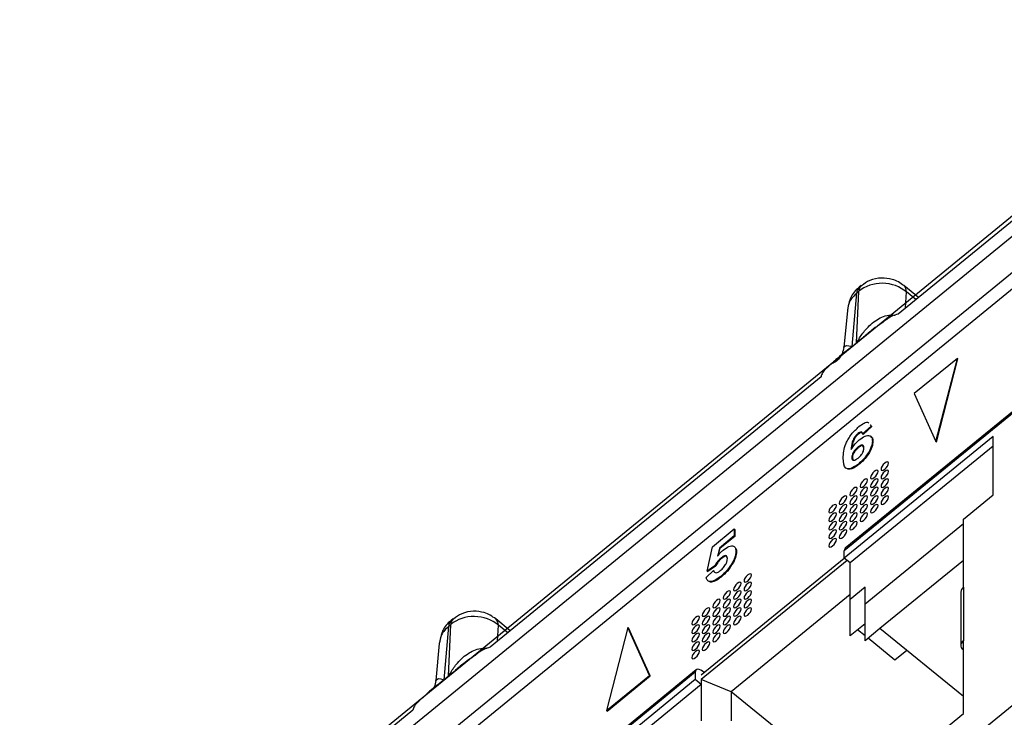
# Model space of a CAD drawing. Units: millimetres. Extents: x 17 to 584, y 10 to 410.
# Drawn here: x 445 to 453, y 231 to 237 of the extents above; entities that cross this region are included whole.
import ezdxf

# ---------------------------------------------------------------- set-up
doc = ezdxf.new("R2010")
doc.units = ezdxf.units.MM
doc.linetypes.add('SLD-Solid', pattern=[0])

msp = doc.modelspace()

# ---------------------------------------------------------------- linework, layer by layer
at = {"color": 7, "linetype": 'SLD-Solid', "lineweight": 25}
for p, q in [((503.5649, 277.0027), (442.1796, 226.8791)), ((503.3422, 276.2359), (443.6274, 227.4851)), ((448.8856, 228.4831), (463.7725, 240.6389)), ((454.3953, 236.8161), (451.7758, 234.6772)), ((453.8836, 234.8734), (451.3498, 232.8045)), ((453.8911, 234.8931), (451.3573, 232.8242)), ((451.4845, 234.9021), (451.4693, 234.8897)), ((451.9365, 234.8085), (451.8215, 234.9023)), ((451.412, 234.4208), (451.4496, 234.845)), ((451.446, 234.4485), (451.4648, 234.8574)), ((451.4496, 234.845), (451.4648, 234.8574)), ((451.3746, 234.7066), (451.3463, 234.4137)), ((451.4458, 234.4463), (451.4119, 234.4185)), ((451.412, 234.4208), (451.446, 234.4485)), ((452.2451, 234.3264), (451.9041, 234.0479)), ((452.0746, 233.6676), (452.2451, 234.3264)), ((452.0793, 233.6637), (452.2499, 234.3225)), ((452.2451, 234.3264), (452.2499, 234.3225)), ((451.2471, 234.2801), (451.242, 234.2808)), ((451.1662, 234.1794), (448.5466, 232.0405)), ((451.9041, 234.0479), (452.0746, 233.6676)), ((451.5637, 233.7908), (451.4957, 233.7292)), ((451.5684, 233.7869), (451.5004, 233.7254)), ((451.5563, 233.8015), (451.5684, 233.7869)), ((451.5563, 233.8015), (451.5637, 233.7908)), ((451.5637, 233.7908), (451.5684, 233.7869)), ((452.5284, 233.709), (451.3498, 232.7467)), ((451.458, 233.7317), (451.4627, 233.7278)), ((451.4957, 233.7292), (451.5004, 233.7254)), ((452.5284, 233.2472), (452.5284, 233.709)), ((452.5284, 233.632), (451.397, 232.7082)), ((451.4568, 233.6234), (451.4615, 233.6196)), ((451.5728, 233.6753), (451.5775, 233.6715)), ((452.0746, 233.6676), (452.0793, 233.6637)), ((451.4096, 233.5434), (451.4143, 233.5395)), ((451.4616, 233.4904), (451.4663, 233.4866)), ((452.2927, 233.0547), (452.5284, 233.2472)), ((452.2927, 233.0162), (451.5148, 232.3811)), ((452.2927, 232.5159), (452.2927, 233.0547)), ((450.3072, 232.8365), (450.4795, 232.9771)), ((450.4795, 232.9216), (450.3618, 232.8255)), ((450.4842, 232.9178), (450.3665, 232.8216)), ((450.4795, 232.9771), (450.4795, 232.9216)), ((450.4795, 232.9771), (450.4842, 232.9733)), ((450.4795, 232.9216), (450.4842, 232.9178)), ((450.4842, 232.9733), (450.4842, 232.9178)), ((450.2664, 232.6435), (450.3072, 232.8365)), ((450.3618, 232.8255), (450.3479, 232.7626)), ((450.3665, 232.8216), (450.3479, 232.7626)), ((450.3618, 232.8255), (450.3665, 232.8216)), ((450.4931, 232.7985), (450.4978, 232.7946)), ((451.3498, 232.7467), (451.3498, 232.8045)), ((450.2185, 231.8229), (451.3498, 232.7467)), ((451.3734, 232.7275), (450.2185, 231.7844)), ((450.3258, 232.6851), (450.2664, 232.6435)), ((450.3305, 232.6813), (450.2711, 232.6396)), ((450.3258, 232.6851), (450.3305, 232.6813)), ((450.3753, 232.7477), (450.38, 232.7439)), ((450.468, 232.7162), (450.4727, 232.7124)), ((451.397, 232.7082), (451.3498, 232.7467)), ((451.397, 232.4196), (451.397, 232.7082)), ((452.2927, 232.7276), (451.6327, 232.1887)), ((450.2574, 232.5934), (450.3163, 232.6477)), ((450.2664, 232.6435), (450.2711, 232.6396)), ((450.3163, 232.6477), (450.321, 232.6439)), ((450.321, 232.6439), (450.321, 232.6439)), ((450.3731, 232.6016), (450.3778, 232.5978)), ((451.397, 232.458), (450.4542, 231.6882)), ((451.5148, 232.5158), (451.397, 232.4196)), ((451.5148, 232.3811), (451.5148, 232.5158)), ((452.2731, 232.4774), (452.2731, 232.0541)), ((452.2927, 232.5159), (452.2927, 232.0926)), ((451.397, 232.1309), (451.397, 232.4196)), ((451.5148, 232.0924), (451.5148, 232.3811)), ((448.2169, 231.8118), (448.2357, 232.2207)), ((448.2205, 232.2083), (448.2357, 232.2207)), ((448.2554, 232.2654), (448.2402, 232.253)), ((448.7074, 232.1717), (448.5924, 232.2656)), ((451.5148, 232.2271), (451.397, 232.1309)), ((448.1829, 231.784), (448.2205, 232.2083)), ((449.6384, 232.1979), (449.4679, 231.5391)), ((449.809, 231.8175), (449.6384, 232.1979)), ((449.6384, 232.1979), (449.6431, 232.194)), ((449.8137, 231.8137), (449.6431, 232.194)), ((451.5148, 232.1309), (451.4559, 232.179)), ((451.6327, 232.1887), (451.5148, 232.0924)), ((452.2927, 231.6498), (451.6327, 232.1887)), ((448.1455, 232.0699), (448.1172, 231.7769)), ((451.7505, 231.9384), (451.5384, 232.1117)), ((452.2927, 231.5153), (452.2927, 232.0926)), ((451.8448, 232.0154), (451.7505, 231.9384)), ((452.2852, 232.0229), (452.2852, 232.0229)), ((450.1788, 231.8619), (448.8813, 230.8024)), ((450.1713, 231.8422), (448.8856, 230.7923)), ((450.1713, 231.8422), (450.1713, 231.7844)), ((448.2167, 231.8096), (448.1827, 231.7818)), ((448.1829, 231.784), (448.2169, 231.8118)), ((450.1713, 231.7844), (448.9928, 230.8221)), ((450.2185, 231.7459), (449.04, 230.7836)), ((449.4679, 231.5391), (449.809, 231.8175)), ((449.4726, 231.5352), (449.8137, 231.8137)), ((449.809, 231.8175), (449.8137, 231.8137)), ((450.2185, 231.7459), (450.1713, 231.7844)), ((450.2185, 231.7844), (450.2185, 231.4573)), ((450.4542, 231.6882), (450.2185, 231.7844)), ((450.2185, 231.7844), (450.2185, 231.7459)), ((450.8077, 231.3995), (450.4542, 231.6882)), ((450.4542, 231.6882), (450.4542, 231.4573)), ((448.018, 231.6434), (448.0129, 231.6441)), ((447.9371, 231.5427), (445.3175, 229.4038)), ((449.2285, 229.0133), (452.2927, 231.5153)), ((449.4679, 231.5391), (449.4726, 231.5352))]:
    msp.add_line(p, q, dxfattribs=at)
at = {"color": 8, "linetype": 'SLD-Solid', "lineweight": 25}
for p, q in [((442.2024, 226.7389), (503.2121, 276.5558)), ((503.3238, 276.3685), (443.5374, 227.5383)), ((451.8359, 234.7263), (451.8417, 234.8522)), ((451.9159, 234.7916), (451.8417, 234.8522)), ((448.6068, 232.0896), (448.6125, 232.2155)), ((448.6868, 232.1549), (448.6125, 232.2155)), ((452.2852, 232.0229), (452.2852, 232.0229))]:
    msp.add_line(p, q, dxfattribs=at)
at = {"color": 8, "linetype": 'SLD-Solid', "lineweight": 25, "flags": 128}
for points in [[(451.3463, 234.4137), (451.3469, 234.4178), (451.3679, 234.4294), (451.3869, 234.4263), (451.3998, 234.4223), (451.4072, 234.4204), (451.4102, 234.4202), (451.4113, 234.4204), (451.4117, 234.4205), (451.4119, 234.4206), (451.412, 234.4208), (451.412, 234.4208)], [(448.1172, 231.7769), (448.1178, 231.7811), (448.1387, 231.7927), (448.1578, 231.7896), (448.1706, 231.7856), (448.1781, 231.7837), (448.1811, 231.7835), (448.1822, 231.7837), (448.1826, 231.7838), (448.1828, 231.7839), (448.1829, 231.784), (448.1829, 231.784)]]:
    msp.add_lwpolyline(points, dxfattribs=at)
at = {"color": 7, "linetype": 'SLD-Solid', "lineweight": 25, "flags": 128}
for points in [[(451.6999, 233.4982), (451.6976, 233.5055), (451.6912, 233.5081), (451.6817, 233.5055), (451.6704, 233.4982), (451.6591, 233.4871), (451.6496, 233.4741), (451.6432, 233.4611), (451.6409, 233.4501), (451.6432, 233.4427), (451.6496, 233.4401), (451.6591, 233.4427), (451.6704, 233.4501), (451.6817, 233.4611), (451.6912, 233.4741), (451.6976, 233.4871), (451.6999, 233.4982)], [(451.6174, 233.4308), (451.6151, 233.4382), (451.6087, 233.4408), (451.5992, 233.4382), (451.5879, 233.4308), (451.5766, 233.4198), (451.5671, 233.4067), (451.5607, 233.3937), (451.5584, 233.3827), (451.5607, 233.3753), (451.5671, 233.3727), (451.5766, 233.3753), (451.5879, 233.3827), (451.5992, 233.3937), (451.6087, 233.4068), (451.6151, 233.4198), (451.6174, 233.4308)], [(451.6999, 233.4308), (451.6976, 233.4382), (451.6912, 233.4408), (451.6817, 233.4382), (451.6704, 233.4308), (451.6591, 233.4198), (451.6496, 233.4068), (451.6432, 233.3937), (451.6409, 233.3827), (451.6432, 233.3753), (451.6496, 233.3727), (451.6591, 233.3753), (451.6704, 233.3827), (451.6817, 233.3937), (451.6912, 233.4068), (451.6976, 233.4198), (451.6999, 233.4308)], [(451.4524, 233.2961), (451.4501, 233.3035), (451.4437, 233.306), (451.4342, 233.3035), (451.4229, 233.2961), (451.4116, 233.285), (451.4021, 233.272), (451.3957, 233.259), (451.3934, 233.248), (451.3957, 233.2406), (451.4021, 233.238), (451.4116, 233.2406), (451.4229, 233.248), (451.4342, 233.259), (451.4437, 233.272), (451.4501, 233.2851), (451.4524, 233.2961)], [(451.5349, 233.3634), (451.5326, 233.3708), (451.5262, 233.3734), (451.5167, 233.3708), (451.5054, 233.3634), (451.4941, 233.3524), (451.4846, 233.3394), (451.4782, 233.3264), (451.4759, 233.3153), (451.4782, 233.308), (451.4846, 233.3054), (451.4941, 233.308), (451.5054, 233.3153), (451.5167, 233.3264), (451.5262, 233.3394), (451.5326, 233.3524), (451.5349, 233.3634)], [(451.5349, 233.2961), (451.5326, 233.3035), (451.5262, 233.3061), (451.5167, 233.3035), (451.5054, 233.2961), (451.4941, 233.2851), (451.4846, 233.272), (451.4782, 233.259), (451.4759, 233.248), (451.4782, 233.2406), (451.4846, 233.238), (451.4941, 233.2406), (451.5054, 233.248), (451.5167, 233.259), (451.5262, 233.272), (451.5326, 233.2851), (451.5349, 233.2961)], [(451.6174, 233.3635), (451.6151, 233.3708), (451.6087, 233.3734), (451.5992, 233.3708), (451.5879, 233.3635), (451.5766, 233.3524), (451.5671, 233.3394), (451.5607, 233.3264), (451.5584, 233.3153), (451.5607, 233.308), (451.5671, 233.3054), (451.5766, 233.308), (451.5879, 233.3153), (451.5992, 233.3264), (451.6087, 233.3394), (451.6151, 233.3524), (451.6174, 233.3635)], [(451.6174, 233.2961), (451.6151, 233.3035), (451.6087, 233.3061), (451.5992, 233.3035), (451.5879, 233.2961), (451.5766, 233.2851), (451.5671, 233.272), (451.5607, 233.259), (451.5584, 233.248), (451.5607, 233.2406), (451.5671, 233.238), (451.5766, 233.2406), (451.5879, 233.248), (451.5992, 233.259), (451.6087, 233.2721), (451.6151, 233.2851), (451.6174, 233.2961)], [(451.6999, 233.3635), (451.6976, 233.3708), (451.6912, 233.3734), (451.6817, 233.3708), (451.6704, 233.3635), (451.6591, 233.3524), (451.6496, 233.3394), (451.6432, 233.3264), (451.6409, 233.3154), (451.6432, 233.308), (451.6496, 233.3054), (451.6591, 233.308), (451.6704, 233.3154), (451.6817, 233.3264), (451.6912, 233.3394), (451.6976, 233.3524), (451.6999, 233.3635)], [(451.6999, 233.2961), (451.6976, 233.3035), (451.6912, 233.3061), (451.6817, 233.3035), (451.6704, 233.2961), (451.6591, 233.2851), (451.6496, 233.2721), (451.6432, 233.259), (451.6409, 233.248), (451.6432, 233.2406), (451.6496, 233.238), (451.6591, 233.2406), (451.6704, 233.248), (451.6817, 233.259), (451.6912, 233.2721), (451.6976, 233.2851), (451.6999, 233.2961)], [(451.3699, 233.2287), (451.3676, 233.2361), (451.3612, 233.2387), (451.3517, 233.2361), (451.3404, 233.2287), (451.3291, 233.2177), (451.3196, 233.2047), (451.3132, 233.1916), (451.311, 233.1806), (451.3132, 233.1732), (451.3196, 233.1706), (451.3291, 233.1732), (451.3404, 233.1806), (451.3517, 233.1917), (451.3612, 233.2047), (451.3676, 233.2177), (451.3699, 233.2287)], [(451.4524, 233.2287), (451.4501, 233.2361), (451.4437, 233.2387), (451.4342, 233.2361), (451.4229, 233.2287), (451.4116, 233.2177), (451.4021, 233.2047), (451.3957, 233.1917), (451.3934, 233.1806), (451.3957, 233.1732), (451.4021, 233.1707), (451.4116, 233.1733), (451.4229, 233.1806), (451.4342, 233.1917), (451.4437, 233.2047), (451.4501, 233.2177), (451.4524, 233.2287)], [(451.5349, 233.2287), (451.5326, 233.2361), (451.5262, 233.2387), (451.5167, 233.2361), (451.5054, 233.2287), (451.4941, 233.2177), (451.4846, 233.2047), (451.4782, 233.1917), (451.4759, 233.1806), (451.4782, 233.1733), (451.4846, 233.1707), (451.4941, 233.1733), (451.5054, 233.1806), (451.5167, 233.1917), (451.5262, 233.2047), (451.5326, 233.2177), (451.5349, 233.2287)], [(451.6174, 233.2288), (451.6151, 233.2361), (451.6087, 233.2387), (451.5992, 233.2361), (451.5879, 233.2288), (451.5766, 233.2177), (451.5671, 233.2047), (451.5607, 233.1917), (451.5584, 233.1806), (451.5607, 233.1733), (451.5671, 233.1707), (451.5766, 233.1733), (451.5879, 233.1806), (451.5992, 233.1917), (451.6087, 233.2047), (451.6151, 233.2177), (451.6174, 233.2288)], [(451.6999, 233.2288), (451.6976, 233.2361), (451.6912, 233.2387), (451.6817, 233.2361), (451.6704, 233.2288), (451.6591, 233.2177), (451.6496, 233.2047), (451.6432, 233.1917), (451.6409, 233.1807), (451.6432, 233.1733), (451.6496, 233.1707), (451.6591, 233.1733), (451.6704, 233.1807), (451.6817, 233.1917), (451.6912, 233.2047), (451.6976, 233.2177), (451.6999, 233.2288)], [(451.2874, 233.1614), (451.2851, 233.1687), (451.2788, 233.1713), (451.2692, 233.1687), (451.2579, 233.1614), (451.2466, 233.1503), (451.2371, 233.1373), (451.2307, 233.1243), (451.2285, 233.1133), (451.2307, 233.1059), (451.2371, 233.1033), (451.2466, 233.1059), (451.2579, 233.1133), (451.2692, 233.1243), (451.2788, 233.1373), (451.2851, 233.1503), (451.2874, 233.1614)], [(451.3699, 233.1614), (451.3676, 233.1687), (451.3612, 233.1713), (451.3517, 233.1687), (451.3404, 233.1614), (451.3291, 233.1503), (451.3196, 233.1373), (451.3132, 233.1243), (451.311, 233.1133), (451.3132, 233.1059), (451.3196, 233.1033), (451.3291, 233.1059), (451.3404, 233.1133), (451.3517, 233.1243), (451.3612, 233.1373), (451.3676, 233.1503), (451.3699, 233.1614)], [(451.4524, 233.1614), (451.4501, 233.1688), (451.4437, 233.1713), (451.4342, 233.1688), (451.4229, 233.1614), (451.4116, 233.1503), (451.4021, 233.1373), (451.3957, 233.1243), (451.3934, 233.1133), (451.3957, 233.1059), (451.4021, 233.1033), (451.4116, 233.1059), (451.4229, 233.1133), (451.4342, 233.1243), (451.4437, 233.1373), (451.4501, 233.1504), (451.4524, 233.1614)], [(451.5349, 233.1614), (451.5326, 233.1688), (451.5262, 233.1714), (451.5167, 233.1688), (451.5054, 233.1614), (451.4941, 233.1504), (451.4846, 233.1373), (451.4782, 233.1243), (451.4759, 233.1133), (451.4782, 233.1059), (451.4846, 233.1033), (451.4941, 233.1059), (451.5054, 233.1133), (451.5167, 233.1243), (451.5262, 233.1373), (451.5326, 233.1504), (451.5349, 233.1614)], [(451.6174, 233.1614), (451.6151, 233.1688), (451.6087, 233.1714), (451.5992, 233.1688), (451.5879, 233.1614), (451.5766, 233.1504), (451.5671, 233.1373), (451.5607, 233.1243), (451.5584, 233.1133), (451.5607, 233.1059), (451.5671, 233.1033), (451.5766, 233.1059), (451.5879, 233.1133), (451.5992, 233.1243), (451.6087, 233.1374), (451.6151, 233.1504), (451.6174, 233.1614)], [(451.2874, 233.094), (451.2851, 233.1014), (451.2788, 233.104), (451.2692, 233.1014), (451.2579, 233.094), (451.2466, 233.083), (451.2371, 233.07), (451.2307, 233.0569), (451.2285, 233.0459), (451.2307, 233.0385), (451.2371, 233.0359), (451.2466, 233.0385), (451.2579, 233.0459), (451.2692, 233.0569), (451.2788, 233.07), (451.2851, 233.083), (451.2874, 233.094)], [(451.3699, 233.094), (451.3676, 233.1014), (451.3612, 233.104), (451.3517, 233.1014), (451.3404, 233.094), (451.3291, 233.083), (451.3196, 233.07), (451.3132, 233.0569), (451.311, 233.0459), (451.3132, 233.0385), (451.3196, 233.0359), (451.3291, 233.0385), (451.3404, 233.0459), (451.3517, 233.057), (451.3612, 233.07), (451.3676, 233.083), (451.3699, 233.094)], [(451.4524, 233.094), (451.4501, 233.1014), (451.4437, 233.104), (451.4342, 233.1014), (451.4229, 233.094), (451.4116, 233.083), (451.4021, 233.07), (451.3957, 233.057), (451.3934, 233.0459), (451.3957, 233.0385), (451.4021, 233.036), (451.4116, 233.0386), (451.4229, 233.0459), (451.4342, 233.057), (451.4437, 233.07), (451.4501, 233.083), (451.4524, 233.094)], [(451.5349, 233.094), (451.5326, 233.1014), (451.5262, 233.104), (451.5167, 233.1014), (451.5054, 233.094), (451.4941, 233.083), (451.4846, 233.07), (451.4782, 233.057), (451.4759, 233.0459), (451.4782, 233.0386), (451.4846, 233.036), (451.4941, 233.0386), (451.5054, 233.0459), (451.5167, 233.057), (451.5262, 233.07), (451.5326, 233.083), (451.5349, 233.094)], [(451.2874, 233.0267), (451.2851, 233.034), (451.2788, 233.0366), (451.2692, 233.034), (451.2579, 233.0267), (451.2466, 233.0156), (451.2371, 233.0026), (451.2307, 232.9896), (451.2285, 232.9785), (451.2307, 232.9712), (451.2371, 232.9686), (451.2466, 232.9712), (451.2579, 232.9786), (451.2692, 232.9896), (451.2788, 233.0026), (451.2851, 233.0156), (451.2874, 233.0267)], [(451.3699, 233.0267), (451.3676, 233.034), (451.3612, 233.0366), (451.3517, 233.034), (451.3404, 233.0267), (451.3291, 233.0156), (451.3196, 233.0026), (451.3132, 232.9896), (451.311, 232.9786), (451.3132, 232.9712), (451.3196, 232.9686), (451.3291, 232.9712), (451.3404, 232.9786), (451.3517, 232.9896), (451.3612, 233.0026), (451.3676, 233.0156), (451.3699, 233.0267)], [(451.4524, 233.0267), (451.4501, 233.0341), (451.4437, 233.0366), (451.4342, 233.0341), (451.4229, 233.0267), (451.4116, 233.0156), (451.4021, 233.0026), (451.3957, 232.9896), (451.3934, 232.9786), (451.3957, 232.9712), (451.4021, 232.9686), (451.4116, 232.9712), (451.4229, 232.9786), (451.4342, 232.9896), (451.4437, 233.0026), (451.4501, 233.0157), (451.4524, 233.0267)], [(451.2874, 232.9593), (451.2851, 232.9667), (451.2788, 232.9693), (451.2692, 232.9667), (451.2579, 232.9593), (451.2466, 232.9483), (451.2371, 232.9353), (451.2307, 232.9222), (451.2285, 232.9112), (451.2307, 232.9038), (451.2371, 232.9012), (451.2466, 232.9038), (451.2579, 232.9112), (451.2692, 232.9222), (451.2788, 232.9353), (451.2851, 232.9483), (451.2874, 232.9593)], [(451.3699, 232.9593), (451.3676, 232.9667), (451.3612, 232.9693), (451.3517, 232.9667), (451.3404, 232.9593), (451.3291, 232.9483), (451.3196, 232.9353), (451.3132, 232.9222), (451.311, 232.9112), (451.3132, 232.9038), (451.3196, 232.9012), (451.3291, 232.9038), (451.3404, 232.9112), (451.3517, 232.9223), (451.3612, 232.9353), (451.3676, 232.9483), (451.3699, 232.9593)], [(451.2874, 232.892), (451.2851, 232.8993), (451.2788, 232.9019), (451.2692, 232.8993), (451.2579, 232.892), (451.2466, 232.8809), (451.2371, 232.8679), (451.2307, 232.8549), (451.2285, 232.8438), (451.2307, 232.8365), (451.2371, 232.8339), (451.2466, 232.8365), (451.2579, 232.8439), (451.2692, 232.8549), (451.2788, 232.8679), (451.2851, 232.8809), (451.2874, 232.892)], [(450.6156, 232.6129), (450.6134, 232.6202), (450.607, 232.6228), (450.5974, 232.6202), (450.5862, 232.6128), (450.5749, 232.6018), (450.5653, 232.5888), (450.5589, 232.5758), (450.5567, 232.5647), (450.5589, 232.5574), (450.5653, 232.5548), (450.5749, 232.5574), (450.5862, 232.5647), (450.5974, 232.5758), (450.607, 232.5888), (450.6134, 232.6018), (450.6156, 232.6129)], [(450.5331, 232.5455), (450.5309, 232.5529), (450.5245, 232.5555), (450.5149, 232.5529), (450.5037, 232.5455), (450.4924, 232.5345), (450.4828, 232.5214), (450.4765, 232.5084), (450.4742, 232.4974), (450.4765, 232.49), (450.4828, 232.4874), (450.4924, 232.49), (450.5037, 232.4974), (450.5149, 232.5084), (450.5245, 232.5214), (450.5309, 232.5345), (450.5331, 232.5455)], [(450.6156, 232.5455), (450.6134, 232.5529), (450.607, 232.5555), (450.5974, 232.5529), (450.5862, 232.5455), (450.5749, 232.5345), (450.5653, 232.5214), (450.5589, 232.5084), (450.5567, 232.4974), (450.5589, 232.49), (450.5653, 232.4874), (450.5749, 232.49), (450.5862, 232.4974), (450.5974, 232.5084), (450.607, 232.5214), (450.6134, 232.5345), (450.6156, 232.5455)], [(450.4506, 232.4781), (450.4484, 232.4855), (450.442, 232.4881), (450.4325, 232.4855), (450.4212, 232.4781), (450.4099, 232.4671), (450.4003, 232.4541), (450.394, 232.4411), (450.3917, 232.43), (450.394, 232.4226), (450.4003, 232.4201), (450.4099, 232.4226), (450.4212, 232.43), (450.4325, 232.4411), (450.442, 232.4541), (450.4484, 232.4671), (450.4506, 232.4781)], [(450.5331, 232.4781), (450.5309, 232.4855), (450.5245, 232.4881), (450.5149, 232.4855), (450.5037, 232.4781), (450.4924, 232.4671), (450.4828, 232.4541), (450.4765, 232.4411), (450.4742, 232.43), (450.4765, 232.4227), (450.4828, 232.4201), (450.4924, 232.4227), (450.5037, 232.43), (450.5149, 232.4411), (450.5245, 232.4541), (450.5309, 232.4671), (450.5331, 232.4781)], [(450.6156, 232.4782), (450.6134, 232.4855), (450.607, 232.4881), (450.5974, 232.4855), (450.5862, 232.4781), (450.5749, 232.4671), (450.5653, 232.4541), (450.5589, 232.4411), (450.5567, 232.43), (450.5589, 232.4227), (450.5653, 232.4201), (450.5749, 232.4227), (450.5862, 232.43), (450.5974, 232.4411), (450.607, 232.4541), (450.6134, 232.4671), (450.6156, 232.4782)], [(450.3681, 232.4108), (450.3659, 232.4181), (450.3595, 232.4207), (450.35, 232.4181), (450.3387, 232.4108), (450.3274, 232.3997), (450.3178, 232.3867), (450.3115, 232.3737), (450.3092, 232.3627), (450.3115, 232.3553), (450.3178, 232.3527), (450.3274, 232.3553), (450.3387, 232.3627), (450.35, 232.3737), (450.3595, 232.3867), (450.3659, 232.3997), (450.3681, 232.4108)], [(450.4506, 232.4108), (450.4484, 232.4182), (450.442, 232.4207), (450.4325, 232.4182), (450.4212, 232.4108), (450.4099, 232.3997), (450.4003, 232.3867), (450.394, 232.3737), (450.3917, 232.3627), (450.394, 232.3553), (450.4003, 232.3527), (450.4099, 232.3553), (450.4212, 232.3627), (450.4325, 232.3737), (450.442, 232.3867), (450.4484, 232.3997), (450.4506, 232.4108)], [(450.5331, 232.4108), (450.5309, 232.4182), (450.5245, 232.4208), (450.5149, 232.4182), (450.5037, 232.4108), (450.4924, 232.3998), (450.4828, 232.3867), (450.4765, 232.3737), (450.4742, 232.3627), (450.4765, 232.3553), (450.4828, 232.3527), (450.4924, 232.3553), (450.5037, 232.3627), (450.5149, 232.3737), (450.5245, 232.3867), (450.5309, 232.3998), (450.5331, 232.4108)], [(450.6156, 232.4108), (450.6134, 232.4182), (450.607, 232.4208), (450.5974, 232.4182), (450.5862, 232.4108), (450.5749, 232.3998), (450.5653, 232.3867), (450.5589, 232.3737), (450.5567, 232.3627), (450.5589, 232.3553), (450.5653, 232.3527), (450.5749, 232.3553), (450.5862, 232.3627), (450.5974, 232.3737), (450.607, 232.3867), (450.6134, 232.3998), (450.6156, 232.4108)], [(450.2856, 232.3434), (450.2834, 232.3508), (450.277, 232.3534), (450.2675, 232.3508), (450.2562, 232.3434), (450.2449, 232.3324), (450.2354, 232.3193), (450.229, 232.3063), (450.2267, 232.2953), (450.229, 232.2879), (450.2354, 232.2853), (450.2449, 232.2879), (450.2562, 232.2953), (450.2675, 232.3063), (450.277, 232.3194), (450.2834, 232.3324), (450.2856, 232.3434)], [(450.3681, 232.3434), (450.3659, 232.3508), (450.3595, 232.3534), (450.35, 232.3508), (450.3387, 232.3434), (450.3274, 232.3324), (450.3178, 232.3194), (450.3115, 232.3063), (450.3092, 232.2953), (450.3115, 232.2879), (450.3178, 232.2853), (450.3274, 232.2879), (450.3387, 232.2953), (450.35, 232.3063), (450.3595, 232.3194), (450.3659, 232.3324), (450.3681, 232.3434)], [(450.4506, 232.3434), (450.4484, 232.3508), (450.442, 232.3534), (450.4325, 232.3508), (450.4212, 232.3434), (450.4099, 232.3324), (450.4003, 232.3194), (450.394, 232.3064), (450.3917, 232.2953), (450.394, 232.2879), (450.4003, 232.2854), (450.4099, 232.2879), (450.4212, 232.2953), (450.4325, 232.3064), (450.442, 232.3194), (450.4484, 232.3324), (450.4506, 232.3434)], [(450.5331, 232.3434), (450.5309, 232.3508), (450.5245, 232.3534), (450.5149, 232.3508), (450.5037, 232.3434), (450.4924, 232.3324), (450.4828, 232.3194), (450.4765, 232.3064), (450.4742, 232.2953), (450.4765, 232.288), (450.4828, 232.2854), (450.4924, 232.288), (450.5037, 232.2953), (450.5149, 232.3064), (450.5245, 232.3194), (450.5309, 232.3324), (450.5331, 232.3434)], [(450.6156, 232.3435), (450.6134, 232.3508), (450.607, 232.3534), (450.5974, 232.3508), (450.5862, 232.3434), (450.5749, 232.3324), (450.5653, 232.3194), (450.5589, 232.3064), (450.5567, 232.2953), (450.5589, 232.288), (450.5653, 232.2854), (450.5749, 232.288), (450.5862, 232.2953), (450.5974, 232.3064), (450.607, 232.3194), (450.6134, 232.3324), (450.6156, 232.3435)], [(450.2032, 232.276), (450.2009, 232.2834), (450.1945, 232.286), (450.185, 232.2834), (450.1737, 232.276), (450.1624, 232.265), (450.1529, 232.252), (450.1465, 232.239), (450.1442, 232.2279), (450.1465, 232.2206), (450.1529, 232.218), (450.1624, 232.2206), (450.1737, 232.2279), (450.185, 232.239), (450.1945, 232.252), (450.2009, 232.265), (450.2032, 232.276)], [(450.2032, 232.2087), (450.2009, 232.2161), (450.1945, 232.2187), (450.185, 232.2161), (450.1737, 232.2087), (450.1624, 232.1977), (450.1529, 232.1846), (450.1465, 232.1716), (450.1442, 232.1606), (450.1465, 232.1532), (450.1529, 232.1506), (450.1624, 232.1532), (450.1737, 232.1606), (450.185, 232.1716), (450.1945, 232.1846), (450.2009, 232.1977), (450.2032, 232.2087)], [(450.2856, 232.2761), (450.2834, 232.2834), (450.277, 232.286), (450.2675, 232.2834), (450.2562, 232.2761), (450.2449, 232.265), (450.2354, 232.252), (450.229, 232.239), (450.2267, 232.2279), (450.229, 232.2206), (450.2354, 232.218), (450.2449, 232.2206), (450.2562, 232.2279), (450.2675, 232.239), (450.277, 232.252), (450.2834, 232.265), (450.2856, 232.2761)], [(450.2856, 232.2087), (450.2834, 232.2161), (450.277, 232.2187), (450.2675, 232.2161), (450.2562, 232.2087), (450.2449, 232.1977), (450.2354, 232.1846), (450.229, 232.1716), (450.2267, 232.1606), (450.229, 232.1532), (450.2354, 232.1506), (450.2449, 232.1532), (450.2562, 232.1606), (450.2675, 232.1716), (450.277, 232.1847), (450.2834, 232.1977), (450.2856, 232.2087)], [(450.3681, 232.2761), (450.3659, 232.2834), (450.3595, 232.286), (450.35, 232.2834), (450.3387, 232.2761), (450.3274, 232.265), (450.3178, 232.252), (450.3115, 232.239), (450.3092, 232.228), (450.3115, 232.2206), (450.3178, 232.218), (450.3274, 232.2206), (450.3387, 232.228), (450.35, 232.239), (450.3595, 232.252), (450.3659, 232.265), (450.3681, 232.2761)], [(450.3681, 232.2087), (450.3659, 232.2161), (450.3595, 232.2187), (450.35, 232.2161), (450.3387, 232.2087), (450.3274, 232.1977), (450.3178, 232.1847), (450.3115, 232.1716), (450.3092, 232.1606), (450.3115, 232.1532), (450.3178, 232.1506), (450.3274, 232.1532), (450.3387, 232.1606), (450.35, 232.1716), (450.3595, 232.1847), (450.3659, 232.1977), (450.3681, 232.2087)], [(450.4506, 232.2761), (450.4484, 232.2835), (450.442, 232.286), (450.4325, 232.2835), (450.4212, 232.2761), (450.4099, 232.265), (450.4003, 232.252), (450.394, 232.239), (450.3917, 232.228), (450.394, 232.2206), (450.4003, 232.218), (450.4099, 232.2206), (450.4212, 232.228), (450.4325, 232.239), (450.442, 232.252), (450.4484, 232.265), (450.4506, 232.2761)], [(450.4506, 232.2087), (450.4484, 232.2161), (450.442, 232.2187), (450.4325, 232.2161), (450.4212, 232.2087), (450.4099, 232.1977), (450.4003, 232.1847), (450.394, 232.1717), (450.3917, 232.1606), (450.394, 232.1532), (450.4003, 232.1507), (450.4099, 232.1532), (450.4212, 232.1606), (450.4325, 232.1717), (450.442, 232.1847), (450.4484, 232.1977), (450.4506, 232.2087)], [(450.5331, 232.2761), (450.5309, 232.2835), (450.5245, 232.2861), (450.5149, 232.2835), (450.5037, 232.2761), (450.4924, 232.265), (450.4828, 232.252), (450.4765, 232.239), (450.4742, 232.228), (450.4765, 232.2206), (450.4828, 232.218), (450.4924, 232.2206), (450.5037, 232.228), (450.5149, 232.239), (450.5245, 232.252), (450.5309, 232.2651), (450.5331, 232.2761)], [(450.2032, 232.1413), (450.2009, 232.1487), (450.1945, 232.1513), (450.185, 232.1487), (450.1737, 232.1413), (450.1624, 232.1303), (450.1529, 232.1173), (450.1465, 232.1043), (450.1442, 232.0932), (450.1465, 232.0859), (450.1529, 232.0833), (450.1624, 232.0859), (450.1737, 232.0932), (450.185, 232.1043), (450.1945, 232.1173), (450.2009, 232.1303), (450.2032, 232.1413)], [(450.2856, 232.1414), (450.2834, 232.1487), (450.277, 232.1513), (450.2675, 232.1487), (450.2562, 232.1414), (450.2449, 232.1303), (450.2354, 232.1173), (450.229, 232.1043), (450.2267, 232.0932), (450.229, 232.0859), (450.2354, 232.0833), (450.2449, 232.0859), (450.2562, 232.0932), (450.2675, 232.1043), (450.277, 232.1173), (450.2834, 232.1303), (450.2856, 232.1414)], [(450.3681, 232.1414), (450.3659, 232.1487), (450.3595, 232.1513), (450.35, 232.1487), (450.3387, 232.1414), (450.3274, 232.1303), (450.3178, 232.1173), (450.3115, 232.1043), (450.3092, 232.0933), (450.3115, 232.0859), (450.3178, 232.0833), (450.3274, 232.0859), (450.3387, 232.0933), (450.35, 232.1043), (450.3595, 232.1173), (450.3659, 232.1303), (450.3681, 232.1414)], [(450.2032, 232.074), (450.2009, 232.0814), (450.1945, 232.084), (450.185, 232.0814), (450.1737, 232.074), (450.1624, 232.063), (450.1529, 232.0499), (450.1465, 232.0369), (450.1442, 232.0259), (450.1465, 232.0185), (450.1529, 232.0159), (450.1624, 232.0185), (450.1737, 232.0259), (450.185, 232.0369), (450.1945, 232.0499), (450.2009, 232.063), (450.2032, 232.074)], [(450.2856, 232.074), (450.2834, 232.0814), (450.277, 232.084), (450.2675, 232.0814), (450.2562, 232.074), (450.2449, 232.063), (450.2354, 232.0499), (450.229, 232.0369), (450.2267, 232.0259), (450.229, 232.0185), (450.2354, 232.0159), (450.2449, 232.0185), (450.2562, 232.0259), (450.2675, 232.0369), (450.277, 232.05), (450.2834, 232.063), (450.2856, 232.074)], [(450.2032, 232.0066), (450.2009, 232.014), (450.1945, 232.0166), (450.185, 232.014), (450.1737, 232.0066), (450.1624, 231.9956), (450.1529, 231.9826), (450.1465, 231.9696), (450.1442, 231.9585), (450.1465, 231.9512), (450.1529, 231.9486), (450.1624, 231.9512), (450.1737, 231.9585), (450.185, 231.9696), (450.1945, 231.9826), (450.2009, 231.9956), (450.2032, 232.0066)], [(450.242, 231.8421), (450.2283, 231.8523), (450.215, 231.8598), (450.2028, 231.8645), (450.192, 231.8661), (450.1833, 231.8645), (450.1767, 231.8598), (450.1727, 231.8523), (450.1713, 231.8422)]]:
    msp.add_lwpolyline(points, dxfattribs=at)
at = {"color": 7, "linetype": 'SLD-Solid', "lineweight": 25}
for centre, radius, start, end in [((451.5074, 234.8463), 0.0578, 131.29343, 181.29814), ((451.3076, 234.4278), 0.1047, 354.91175, 356.1299), ((451.3415, 234.4556), 0.1047, 354.91175, 356.1299), ((451.3731, 232.8069), 0.0234, 132.50353, 186.03594), ((452.3231, 232.4763), 0.05, 127.53989, 178.66581), ((448.2783, 232.2096), 0.0578, 131.29343, 181.29814), ((452.3209, 232.0543), 0.0475, 126.38179, 221.38762), ((448.0784, 231.7911), 0.1047, 354.91175, 356.1299), ((448.1124, 231.8189), 0.1047, 354.91175, 356.1299)]:
    msp.add_arc(centre, radius, start, end, dxfattribs=at)
at = {"color": 8, "linetype": 'SLD-Solid', "lineweight": 25}
for centre, radius, start, end in [((451.5226, 234.8587), 0.0578, 131.30348, 181.28809), ((451.7812, 234.857), 0.0607, 355.45554, 48.2966), ((448.2935, 232.222), 0.0578, 131.30348, 181.28809), ((448.552, 232.2203), 0.0607, 355.45992, 48.28993)]:
    msp.add_arc(centre, radius, start, end, dxfattribs=at)
at = {"color": 7, "linetype": 'SLD-Solid', "lineweight": 25}
for points, knots in [([(451.8215, 234.9023), (451.8055, 234.9102), (451.7798, 234.9343), (451.719, 234.9564), (451.6419, 234.9669), (451.5541, 234.9505), (451.5076, 234.9158), (451.4864, 234.9)], [0, 0, 0, 0, 0.143278, 0.288266, 0.525243, 0.782769, 1, 1, 1, 1]), ([(451.4693, 234.8897), (451.4656, 234.8842), (451.4314, 234.8634), (451.3907, 234.7997), (451.3798, 234.7366), (451.3746, 234.7066)], [0, 0, 0, 0, 0.090145, 0.567743, 1, 1, 1, 1]), ([(451.8417, 234.8522), (451.7924, 234.8945), (451.7231, 234.9197), (451.5835, 234.9216), (451.5142, 234.8983), (451.4648, 234.8574)], [0, 0, 0, 0, 0.5, 0.5, 1, 1, 1, 1]), ([(451.7758, 234.6772), (451.7591, 234.6716), (451.7107, 234.6576), (451.6729, 234.6261), (451.6483, 234.6056)], [0, 0, 0, 0, 0.350154, 1, 1, 1, 1]), ([(451.4119, 234.4185), (451.4097, 234.4168), (451.3662, 234.3823), (451.3042, 234.3389), (451.2592, 234.2925), (451.2471, 234.2801)], [0, 0, 0, 0, 0.037075, 0.742598, 1, 1, 1, 1]), ([(451.3463, 234.4137), (451.3432, 234.3971), (451.3368, 234.3625), (451.3072, 234.3207), (451.277, 234.295), (451.2587, 234.2879), (451.2525, 234.2855)], [0, 0, 0, 0, 0.3246381, 0.61883, 0.869624, 1, 1, 1, 1]), ([(451.3416, 233.5366), (451.3432, 233.5729), (451.3452, 233.6183), (451.3819, 233.6898), (451.4142, 233.7383), (451.4457, 233.7675), (451.4667, 233.7869)], [0, 0, 0, 0, 0.499467, 0.6252, 0.750921, 1, 1, 1, 1]), ([(451.4667, 233.7869), (451.4802, 233.7967), (451.5072, 233.8164), (451.5367, 233.8254), (451.5424, 233.8168), (451.5436, 233.815)], [0, 0, 0, 0, 0.443185, 0.885406, 1, 1, 1, 1]), ([(451.458, 233.7317), (451.4526, 233.7269), (451.442, 233.7172), (451.4244, 233.6923), (451.4075, 233.6505), (451.4056, 233.623), (451.4044, 233.6046)], [0, 0, 0, 0, 0.124838, 0.249865, 0.49834, 1, 1, 1, 1]), ([(451.4627, 233.7278), (451.4574, 233.723), (451.4467, 233.7133), (451.4291, 233.6884), (451.4122, 233.6466), (451.4103, 233.6191), (451.4044, 233.6046)], [0, 0, 0, 0, 0.124838, 0.249865, 0.49834, 1, 1, 1, 1]), ([(451.4957, 233.7292), (451.4948, 233.7332), (451.4931, 233.7411), (451.4846, 233.7458), (451.4716, 233.742), (451.4625, 233.7351), (451.458, 233.7317)], [0, 0, 0, 0, 0.28078, 0.560047, 0.77979, 1, 1, 1, 1]), ([(451.4957, 233.7292), (451.4921, 233.7389), (451.4882, 233.742), (451.4763, 233.738), (451.4672, 233.7312), (451.4627, 233.7278)], [0, 0, 0, 0, 0.308618, 0.653942, 1, 1, 1, 1]), ([(451.4683, 233.6809), (451.4843, 233.6923), (451.5162, 233.7151), (451.5508, 233.7182), (451.5702, 233.704), (451.5719, 233.6849), (451.5728, 233.6753)], [0, 0, 0, 0, 0.279325, 0.55901, 0.779289, 1, 1, 1, 1]), ([(451.5587, 233.7083), (451.564, 233.7055), (451.5758, 233.6992), (451.5769, 233.6814), (451.5775, 233.6715)], [0, 0, 0, 0, 0.4457663, 1, 1, 1, 1]), ([(451.4044, 233.6046), (451.4146, 233.6207), (451.4329, 233.6494), (451.4575, 233.6713), (451.4683, 233.6809)], [0, 0, 0, 0, 0.559078, 1, 1, 1, 1]), ([(451.4568, 233.6234), (451.4495, 233.6168), (451.4348, 233.6035), (451.4182, 233.5788), (451.4104, 233.5581), (451.4099, 233.5483), (451.4096, 233.5434)], [0, 0, 0, 0, 0.279841, 0.559081, 0.779092, 1, 1, 1, 1]), ([(451.4615, 233.6196), (451.4542, 233.6129), (451.4395, 233.5996), (451.4229, 233.575), (451.4151, 233.5543), (451.4146, 233.5444), (451.4143, 233.5395)], [0, 0, 0, 0, 0.279841, 0.559081, 0.779092, 1, 1, 1, 1]), ([(451.5048, 233.617), (451.5044, 233.6231), (451.5038, 233.6353), (451.4927, 233.6424), (451.4753, 233.6372), (451.463, 233.628), (451.4568, 233.6234)], [0, 0, 0, 0, 0.280829, 0.559224, 0.7795, 1, 1, 1, 1]), ([(451.4602, 233.5374), (451.4676, 233.5441), (451.4823, 233.5575), (451.503, 233.59), (451.5041, 233.6068), (451.5048, 233.617)], [0, 0, 0, 0, 0.280746, 0.560233, 1, 1, 1, 1]), ([(451.5048, 233.617), (451.4977, 233.6352), (451.4938, 233.6384), (451.4797, 233.633), (451.4676, 233.6241), (451.4615, 233.6196)], [0, 0, 0, 0, 0.1724328, 0.5860058, 1, 1, 1, 1]), ([(451.5728, 233.6753), (451.5714, 233.6604), (451.5686, 233.6305), (451.5396, 233.5747), (451.5014, 233.5254), (451.4748, 233.5021), (451.4616, 233.4904)], [0, 0, 0, 0, 0.280204, 0.559314, 0.779412, 1, 1, 1, 1]), ([(451.5775, 233.6715), (451.5761, 233.6565), (451.5733, 233.6267), (451.5443, 233.5709), (451.5061, 233.5215), (451.4796, 233.4982), (451.4663, 233.4866)], [0, 0, 0, 0, 0.280204, 0.559314, 0.779412, 1, 1, 1, 1]), ([(451.4616, 233.4904), (451.4413, 233.4762), (451.4109, 233.4549), (451.3801, 233.4516), (451.3449, 233.4631), (451.3431, 233.504), (451.3416, 233.5366)], [0, 0, 0, 0, 0.248918, 0.374646, 0.500374, 1, 1, 1, 1]), ([(451.4096, 233.5434), (451.4101, 233.5371), (451.4111, 233.5248), (451.4238, 233.5193), (451.4412, 233.5237), (451.4539, 233.5328), (451.4602, 233.5374)], [0, 0, 0, 0, 0.2805033, 0.559378, 0.7798748, 1, 1, 1, 1]), ([(451.4143, 233.5395), (451.414, 233.5323), (451.4136, 233.5249), (451.4181, 233.5229), (451.4143, 233.5395)], [0, 0, 0, 0, 0.972306, 1, 1, 1, 1]), ([(451.4663, 233.4866), (451.4462, 233.4726), (451.416, 233.4515), (451.3876, 233.4474), (451.379, 233.4511), (451.3758, 233.4524)], [0, 0, 0, 0, 0.558215, 0.840167, 1, 1, 1, 1]), ([(450.3915, 232.8091), (450.4075, 232.8204), (450.4396, 232.843), (450.4731, 232.8437), (450.4907, 232.8274), (450.4923, 232.8081), (450.4931, 232.7985)], [0, 0, 0, 0, 0.279002, 0.558616, 0.779073, 1, 1, 1, 1]), ([(450.3479, 232.7626), (450.3555, 232.7723), (450.3692, 232.7895), (450.3847, 232.8031), (450.3915, 232.8091)], [0, 0, 0, 0, 0.559885, 1, 1, 1, 1]), ([(450.4251, 232.7417), (450.4247, 232.748), (450.4239, 232.7604), (450.4123, 232.7674), (450.3943, 232.762), (450.3816, 232.7525), (450.3753, 232.7477)], [0, 0, 0, 0, 0.280883, 0.559424, 0.779468, 1, 1, 1, 1]), ([(450.4251, 232.7417), (450.4178, 232.7601), (450.4135, 232.7634), (450.3987, 232.7578), (450.3862, 232.7485), (450.38, 232.7439)], [0, 0, 0, 0, 0.192919, 0.596013, 1, 1, 1, 1]), ([(450.4931, 232.7985), (450.4918, 232.7849), (450.4895, 232.7607), (450.4746, 232.7298), (450.468, 232.7162)], [0, 0, 0, 0, 0.559496, 1, 1, 1, 1]), ([(450.4978, 232.7946), (450.4965, 232.7811), (450.4942, 232.7568), (450.4793, 232.726), (450.4727, 232.7124)], [0, 0, 0, 0, 0.559496, 1, 1, 1, 1]), ([(450.4891, 232.8251), (450.4906, 232.8239), (450.4976, 232.8181), (450.4977, 232.805), (450.4978, 232.7946)], [0, 0, 0, 0, 0.2026432, 1, 1, 1, 1]), ([(450.3753, 232.7477), (450.3698, 232.7429), (450.3589, 232.7332), (450.3411, 232.7113), (450.3316, 232.695), (450.3258, 232.6851)], [0, 0, 0, 0, 0.27995, 0.560068, 1, 1, 1, 1]), ([(450.38, 232.7439), (450.3745, 232.739), (450.3636, 232.7293), (450.3458, 232.7074), (450.3363, 232.6912), (450.3305, 232.6813)], [0, 0, 0, 0, 0.27995, 0.560068, 1, 1, 1, 1]), ([(450.3703, 232.6474), (450.3789, 232.6553), (450.3962, 232.671), (450.4155, 232.7002), (450.4241, 232.7243), (450.4247, 232.7359), (450.4251, 232.7417)], [0, 0, 0, 0, 0.279575, 0.55865, 0.778912, 1, 1, 1, 1]), ([(450.468, 232.7162), (450.4532, 232.692), (450.4266, 232.6486), (450.3895, 232.616), (450.3731, 232.6016)], [0, 0, 0, 0, 0.558344, 1, 1, 1, 1]), ([(450.4727, 232.7124), (450.4579, 232.6881), (450.4313, 232.6447), (450.3942, 232.6122), (450.3778, 232.5978)], [0, 0, 0, 0, 0.558344, 1, 1, 1, 1]), ([(450.3731, 232.6016), (450.3568, 232.5894), (450.3243, 232.5651), (450.2865, 232.557), (450.2644, 232.5684), (450.2597, 232.5851), (450.2574, 232.5934)], [0, 0, 0, 0, 0.279948, 0.559014, 0.779326, 1, 1, 1, 1]), ([(450.3163, 232.6477), (450.3178, 232.6426), (450.3208, 232.6325), (450.3345, 232.629), (450.3517, 232.6338), (450.3641, 232.6429), (450.3703, 232.6474)], [0, 0, 0, 0, 0.280328, 0.559949, 0.780015, 1, 1, 1, 1]), ([(450.3778, 232.5978), (450.3617, 232.5858), (450.3296, 232.562), (450.2958, 232.5525), (450.2854, 232.5593), (450.2828, 232.561)], [0, 0, 0, 0, 0.4298766, 0.858399, 1, 1, 1, 1]), ([(448.5924, 232.2656), (448.5764, 232.2735), (448.5507, 232.2976), (448.4899, 232.3197), (448.4128, 232.3302), (448.325, 232.3138), (448.2785, 232.2791), (448.2572, 232.2633)], [0, 0, 0, 0, 0.143278, 0.288267, 0.525242, 0.782769, 1, 1, 1, 1]), ([(448.2402, 232.253), (448.2365, 232.2475), (448.2023, 232.2267), (448.1615, 232.163), (448.1507, 232.0999), (448.1455, 232.0699)], [0, 0, 0, 0, 0.09014, 0.567742, 1, 1, 1, 1]), ([(448.6125, 232.2155), (448.5632, 232.2578), (448.4939, 232.283), (448.3544, 232.2849), (448.2851, 232.2616), (448.2357, 232.2207)], [0, 0, 0, 0, 0.5, 0.5, 1, 1, 1, 1]), ([(448.5466, 232.0405), (448.5299, 232.0349), (448.4815, 232.0209), (448.4438, 231.9894), (448.4192, 231.9689)], [0, 0, 0, 0, 0.350152, 1, 1, 1, 1]), ([(448.1827, 231.7818), (448.1806, 231.7801), (448.1371, 231.7456), (448.0751, 231.7021), (448.03, 231.6558), (448.018, 231.6434)], [0, 0, 0, 0, 0.0370805, 0.7426016, 1, 1, 1, 1]), ([(448.1172, 231.7769), (448.1147, 231.76), (448.1108, 231.7332), (448.0943, 231.7113), (448.0891, 231.7045)], [0, 0, 0, 0, 0.688052, 1, 1, 1, 1])]:
    msp.add_open_spline(points, degree=3, knots=knots, dxfattribs=at)
at = {"color": 8, "linetype": 'SLD-Solid', "lineweight": 25}
for points, knots in [([(451.4496, 234.845), (451.427, 234.8229), (451.3858, 234.7827), (451.3786, 234.7299), (451.3746, 234.7066)], [0, 0, 0, 0, 0.550753, 1, 1, 1, 1]), ([(451.446, 234.4485), (451.446, 234.4485), (451.4462, 234.4487), (451.4467, 234.4493), (451.448, 234.4512), (451.4521, 234.458), (451.4559, 234.4643), (451.4594, 234.47), (451.4612, 234.473), (451.4793, 234.5023), (451.5228, 234.5629), (451.6027, 234.6367), (451.6925, 234.6726), (451.7412, 234.6697), (451.7538, 234.669)], [0, 0, 0, 0, 0.000284, 0.00161, 0.00468, 0.015536, 0.056457, 0.05719, 0.063664, 0.082245, 0.306883, 0.612301, 0.899639, 1, 1, 1, 1]), ([(451.6483, 234.6056), (451.6247, 234.5899), (451.5727, 234.5554), (451.5152, 234.5049), (451.4731, 234.4695), (451.4541, 234.4532), (451.448, 234.4481), (451.4458, 234.4463)], [0, 0, 0, 0, 0.318274, 0.7027683, 0.905456, 0.9662389, 1, 1, 1, 1]), ([(451.2471, 234.2801), (451.219, 234.258), (451.1786, 234.2262), (451.1693, 234.1898), (451.1662, 234.1794)], [0, 0, 0, 0, 0.698385, 1, 1, 1, 1]), ([(448.2205, 232.2083), (448.1978, 232.1862), (448.1567, 232.146), (448.1495, 232.0932), (448.1455, 232.0699)], [0, 0, 0, 0, 0.550747, 1, 1, 1, 1]), ([(448.2169, 231.8118), (448.2169, 231.8118), (448.2171, 231.812), (448.2176, 231.8126), (448.2189, 231.8145), (448.223, 231.8213), (448.2268, 231.8275), (448.2302, 231.8333), (448.2321, 231.8363), (448.2502, 231.8656), (448.2937, 231.9262), (448.3735, 232), (448.4634, 232.0359), (448.5121, 232.033), (448.5247, 232.0323)], [0, 0, 0, 0, 0.000282, 0.001607, 0.00468, 0.015534, 0.056455, 0.057188, 0.063662, 0.082243, 0.306882, 0.612301, 0.899639, 1, 1, 1, 1]), ([(448.4192, 231.9689), (448.3956, 231.9532), (448.3436, 231.9187), (448.286, 231.8682), (448.244, 231.8328), (448.2249, 231.8165), (448.2189, 231.8114), (448.2167, 231.8096)], [0, 0, 0, 0, 0.318274, 0.7027729, 0.905456, 0.9662435, 1, 1, 1, 1]), ([(448.018, 231.6434), (447.9898, 231.6213), (447.9495, 231.5895), (447.9402, 231.5531), (447.9371, 231.5427)], [0, 0, 0, 0, 0.698387, 1, 1, 1, 1])]:
    msp.add_open_spline(points, degree=3, knots=knots, dxfattribs=at)

doc.saveas('drawing.dxf')
